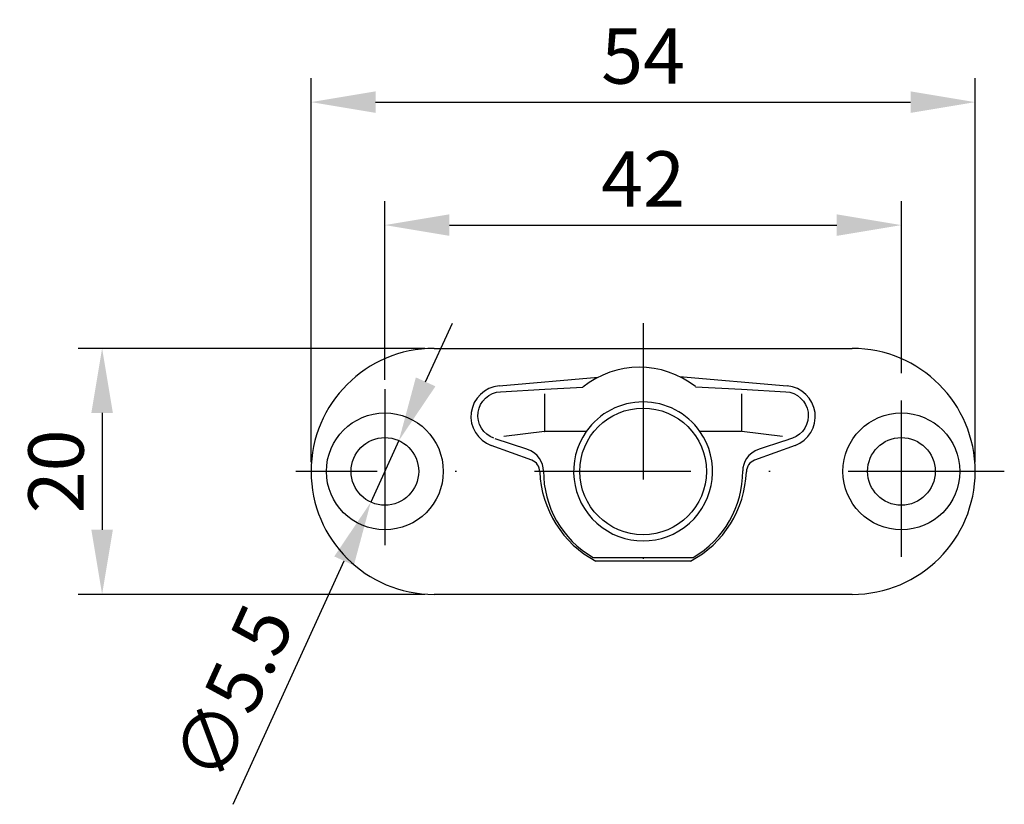
# Model space of a CAD drawing. Extents: x 93 to 238, y 365 to 524.
# Drawn here: x 103 to 183, y 365 to 428 of the extents above; entities that cross this region are included whole.
import ezdxf

# ---------------------------------------------------------------- set-up
doc = ezdxf.new("R2010")
doc.units = 0
doc.linetypes.add('STRICHPUNKT', pattern=[25.4, 12.7, -6.35, 0, -6.35])
doc.layers.get('DEFPOINTS').update_dxf_attribs({"linetype": 'CONTINUOUS'})
for name, color, linetype in [('ACHSEN', 1, 'STRICHPUNKT'), ('UMRISS02', 1, 'CONTINUOUS'), ('UMRISS03', 3, 'CONTINUOUS'), ('UMRISS07', 6, 'CONTINUOUS')]:
    doc.layers.add(name, color=color, linetype=linetype)
doc.styles.add('NORM', font='simplex.shx')
doc.dimstyles.new('PROSPEKT', dxfattribs={"dimscale": 1.5, "dimtxt": 3, "dimasz": 3.5, "dimexe": 1.3, "dimexo": 0.5, "dimgap": 1, "dimtad": 1, "dimdsep": 46, "dimtxsty": 'NORM', "dimcen": 1.5, "dimclrd": 2, "dimclre": 2, "dimclrt": 3, "dimadec": 0, "dimazin": 0, "dimtfac": 0.5, "dimtix": 1, "dimtmove": 2, "dimatfit": 3, "dimfxl": 0, "dimtolj": 1, "dimarcsym": 0})

# ---------------------------------------------------------------- blocks, each defined once
blk = doc.blocks.new('*D6')
at = {"layer": 'DEFPOINTS', "color": 0}
for p in [(136.758, 401.728), (109.768, 381.728), (136.758, 381.728)]:
    blk.add_point(p, dxfattribs=at)
at = {"layer": 'UMRISS07', "color": 2, "lineweight": -2}
for p, q in [((136.008, 401.728), (107.818, 401.728)), ((109.768, 396.478), (109.768, 386.978)), ((136.008, 381.728), (107.818, 381.728))]:
    blk.add_line(p, q, dxfattribs=at)
at = {"layer": 'UMRISS07', "color": 2}
for points in [[(108.893, 396.478), (110.643, 396.478), (109.768, 401.728)], [(108.893, 386.978), (110.643, 386.978), (109.768, 381.728)]]:
    blk.add_solid(points, dxfattribs=at)
at = {"layer": 'UMRISS07', "color": 3, "insert": (106.018, 391.728), "char_height": 4.5, "attachment_point": 5, "rotation": 90, "style": 'NORM'}
blk.add_mtext('\\A1;20', dxfattribs=at)
blk = doc.blocks.new('*D5')
at = {"layer": 'DEFPOINTS', "color": 0}
for p in [(133.898, 394.231), (131.617, 389.226)]:
    blk.add_point(p, dxfattribs=at)
at = {"layer": 'UMRISS07', "color": 2, "lineweight": -2}
for p, q in [((136.075, 399.008), (138.252, 403.785)), ((133.898, 394.231), (131.617, 389.226)), ((120.42, 364.657), (129.44, 384.449))]:
    blk.add_line(p, q, dxfattribs=at)
at = {"layer": 'UMRISS07', "color": 2}
for points in [[(135.279, 399.371), (136.871, 398.645), (133.898, 394.231)], [(128.644, 384.812), (130.236, 384.086), (131.617, 389.226)]]:
    blk.add_solid(points, dxfattribs=at)
at = {"layer": 'UMRISS07', "color": 3, "insert": (120.429, 373.719), "char_height": 4.5, "attachment_point": 5, "rotation": 65.49953, "style": 'NORM'}
blk.add_mtext('\\A1;∅5.5', dxfattribs=at)
blk = doc.blocks.new('*D3')
at = {"layer": 'DEFPOINTS', "color": 0}
for p in [(180.758, 421.755), (126.758, 391.728), (180.758, 391.728)]:
    blk.add_point(p, dxfattribs=at)
at = {"layer": 'UMRISS07', "color": 2, "lineweight": -2}
for p, q in [((126.758, 392.478), (126.758, 423.705)), ((180.758, 392.478), (180.758, 423.705)), ((132.008, 421.755), (175.508, 421.755))]:
    blk.add_line(p, q, dxfattribs=at)
at = {"layer": 'UMRISS07', "color": 2}
for points in [[(132.008, 422.63), (132.008, 420.88), (126.758, 421.755)], [(175.508, 422.63), (175.508, 420.88), (180.758, 421.755)]]:
    blk.add_solid(points, dxfattribs=at)
at = {"layer": 'UMRISS07', "color": 3, "insert": (153.758, 425.505), "char_height": 4.5, "attachment_point": 5, "style": 'NORM'}
blk.add_mtext('\\A1;54', dxfattribs=at)
blk = doc.blocks.new('*D2')
at = {"layer": 'DEFPOINTS', "color": 0}
for p in [(174.758, 411.755), (174.758, 398.978), (132.758, 398.426)]:
    blk.add_point(p, dxfattribs=at)
at = {"layer": 'UMRISS07', "color": 2, "lineweight": -2}
for p, q in [((132.758, 399.176), (132.758, 413.705)), ((174.758, 399.728), (174.758, 413.705)), ((138.008, 411.755), (169.508, 411.755))]:
    blk.add_line(p, q, dxfattribs=at)
at = {"layer": 'UMRISS07', "color": 2}
for points in [[(138.008, 412.63), (138.008, 410.88), (132.758, 411.755)], [(169.508, 412.63), (169.508, 410.88), (174.758, 411.755)]]:
    blk.add_solid(points, dxfattribs=at)
at = {"layer": 'UMRISS07', "color": 3, "insert": (153.758, 415.505), "char_height": 4.5, "attachment_point": 5, "style": 'NORM'}
blk.add_mtext('\\A1;42', dxfattribs=at)

msp = doc.modelspace()

# ---------------------------------------------------------------- linework, layer by layer
at = {"layer": 'ACHSEN'}
for p, q in [((153.758, 403.774), (153.758, 379.437)), ((174.758, 384.781), (174.758, 398.978)), ((132.758, 398.426), (132.758, 384.478)), ((183.127, 391.728), (125.508, 391.728))]:
    msp.add_line(p, q, dxfattribs=at)
at = {"layer": 'UMRISS02'}
for p, q in [((145.737, 398.022), (145.737, 394.974)), ((161.778, 394.974), (161.778, 398.022)), ((145.737, 394.974), (142.419, 394.558)), ((149.133, 394.974), (145.779, 394.974)), ((161.737, 394.974), (158.382, 394.974)), ((165.096, 394.558), (161.778, 394.974))]:
    msp.add_line(p, q, dxfattribs=at)
at = {"layer": 'UMRISS03'}
for p, q in [((145.737, 394.974), (145.779, 394.974)), ((160.583, 387.078), (160.575, 387.078))]:
    msp.add_line(p, q, dxfattribs=at)
at = {"layer": 'UMRISS07'}
for p, q in [((136.758, 401.728), (170.758, 401.728)), ((142.04, 398.675), (150.093, 399.38)), ((156.703, 399.443), (165.476, 398.675)), ((142.153, 398.206), (145.755, 398.421)), ((145.758, 398.421), (148.861, 398.584)), ((158.018, 398.617), (161.758, 398.421)), ((161.761, 398.421), (165.362, 398.206)), ((144.314, 393.537), (141.717, 394.387)), ((165.178, 394.178), (163.201, 393.537)), ((165.892, 394.429), (165.187, 394.181)), ((144.7, 392.636), (141.403, 393.836)), ((166.113, 393.836), (162.816, 392.636)), ((149.682, 384.728), (157.833, 384.728)), ((149.682, 384.728), (150.04, 384.728)), ((157.607, 384.428), (149.909, 384.428)), ((170.758, 381.728), (136.758, 381.728))]:
    msp.add_line(p, q, dxfattribs=at)
at = {"layer": 'UMRISS07', "flags": 128}
for points in [[(141.623, 394.429), (141.32, 394.566), (141.044, 394.753), (140.804, 394.984), (140.607, 395.253), (140.459, 395.552), (140.364, 395.871), (140.325, 396.203), (140.343, 396.536), (140.418, 396.861), (140.547, 397.168), (140.727, 397.449), (140.951, 397.695), (141.215, 397.899), (141.509, 398.054), (141.825, 398.158), (142.153, 398.206)], [(165.362, 398.206), (165.691, 398.157), (166.007, 398.054), (166.302, 397.898), (166.565, 397.694), (166.79, 397.448), (166.969, 397.168), (167.098, 396.86), (167.172, 396.535), (167.19, 396.201), (167.151, 395.87), (167.056, 395.55), (166.907, 395.252), (166.71, 394.983), (166.47, 394.752), (166.195, 394.566), (165.892, 394.429)], [(145.658, 391.766), (145.639, 392.028), (145.58, 392.289), (145.48, 392.543), (145.338, 392.787), (145.151, 393.016), (144.917, 393.223), (144.638, 393.401), (144.314, 393.537)], [(163.201, 393.537), (162.877, 393.401), (162.597, 393.223), (162.364, 393.015), (162.177, 392.785), (162.034, 392.541), (161.935, 392.287), (161.876, 392.027), (161.858, 391.766)]]:
    msp.add_lwpolyline(points, dxfattribs=at)
at = {"layer": 'UMRISS07'}
for centre, radius in [((132.758, 391.728), 4.75), ((153.758, 391.728), 5.15), ((174.758, 391.728), 4.75), ((132.758, 391.728), 2.75), ((174.758, 391.728), 2.75)]:
    msp.add_circle(centre, radius, dxfattribs=at)
for centre, radius, start, end in [((136.758, 391.728), 10, 90, 270), ((170.758, 391.728), 10, 270, 90), ((153.461, 392.817), 7.377, 51.84319, 128.57367), ((142.258, 396.185), 2.5, 95, 250), ((165.258, 396.185), 2.5, 290, 85), ((153.758, 391.728), 5.65, 35.06045, 144.93955), ((153.758, 391.728), 5.65, 144.93955, 35.06045), ((144.358, 391.696), 1, 0.19793, 70), ((163.158, 391.696), 1, 110, 179.80207), ((153.965, 392.027), 8.614, 182.17958, 241.90502), ((153.758, 391.728), 8.4, 180.19793, 181.02389), ((153.758, 391.728), 8.1, 179.73498, 239.7912), ((153.55, 392.027), 8.614, 298.09498, 357.82042), ((153.758, 391.728), 8.1, 300.2088, 0.26502)]:
    msp.add_arc(centre, radius, start, end, dxfattribs=at)

# ---------------------------------------------------------------- dimensions: what is measured, and where the dimension line sits
for base, p1, p2, picture, middle in [((180.758, 421.755), (126.758, 391.728), (180.758, 391.728), '*D3', (153.758, 425.505)), ((174.758, 411.755), (132.758, 398.426), (174.758, 398.978), '*D2', (153.758, 415.505))]:
    dim = msp.add_linear_dim(base=base, p1=p1, p2=p2, dimstyle='PROSPEKT', dxfattribs=at)
    dim.commit()
    dim.dimension.update_dxf_attribs({"geometry": picture, "text_midpoint": middle})
dim = msp.add_diameter_dim_2p(p1=(133.898, 394.231), p2=(131.617, 389.226), dimstyle='PROSPEKT', dxfattribs=at)
dim.commit()
dim.dimension.update_dxf_attribs({"geometry": '*D5', "text_midpoint": (120.429, 373.719)})
dim = msp.add_linear_dim(base=(109.768, 381.728), p1=(136.758, 401.728), p2=(136.758, 381.728), angle=90, dimstyle='PROSPEKT', dxfattribs=at)
dim.commit()
dim.dimension.update_dxf_attribs({"geometry": '*D6', "text_midpoint": (106.018, 391.728)})

doc.saveas('drawing.dxf')
